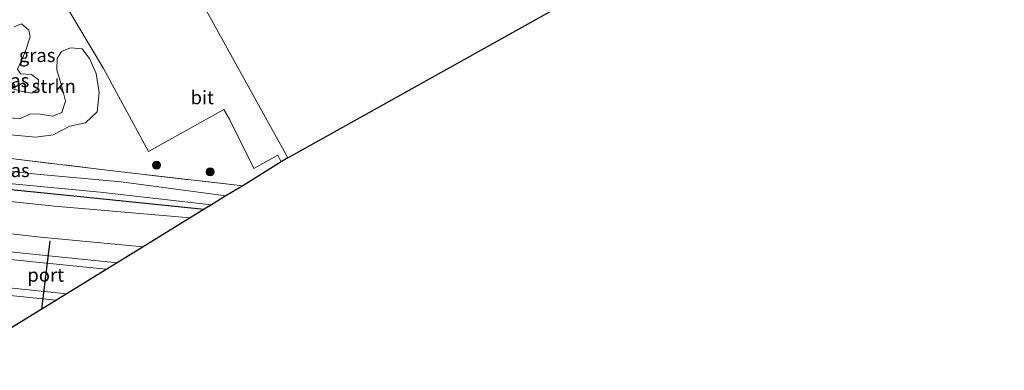
# Model space of a CAD drawing. Units: metres. Extents: x 169997 to 176088, y 359220 to 362501.
# Drawn here: x 175648 to 175830, y 362317 to 362382 of the extents above; entities that cross this region are included whole.
import ezdxf
from ezdxf.enums import TextEntityAlignment as Align

# ---------------------------------------------------------------- set-up
doc = ezdxf.new("R2010")
doc.units = ezdxf.units.M
doc.linetypes.add('IE-TERREINAFSCHEIDING', pattern=[10, 8, -2])
doc.layers.get('0').update_dxf_attribs({"lineweight": 25})
for name, color, linetype, lineweight in [('B-ME-GR-BOMENSTRUIKEN-GV-B6', 93, 'Continuous', 18), ('B-ME-GR-BOOM-S-B1', 93, 'Continuous', 18), ('B-ME-GR-STRUIKEN-GV-B6', 93, 'Continuous', 18), ('B-ME-GW-KRUINLIJN-L-B1', 93, 'Continuous', 18), ('B-ME-GW-TEENLIJN-L-B1', 93, 'Continuous', 18), ('B-ME-IE-GRASLAND-GV-B6', 93, 'Continuous', 18), ('B-ME-IE-HULPGEOMETRIE-L-B1', 53, 'Continuous', 18), ('B-ME-IE-TERREINAFSCHEIDING-RASTERHEKWERK-L-B1', 8, 'IE-TERREINAFSCHEIDING', 18), ('B-ME-OG-WATER-GV-B6', 153, 'Continuous', 18), ('B-ME-SB-SPOOR-GV-B6', 253, 'Continuous', 18), ('B-ME-SB-SPOOR-L-B1', 253, 'Continuous', 18), ('B-ME-VH-VERH_SOORT-BITUMEN-GV-B6', 8, 'IE-TERREINAFSCHEIDING-NATUURLIJK-HOUTWAL', 18)]:
    doc.layers.add(name, color=color, linetype=linetype, lineweight=lineweight)
for name, color, linetype in [('B-ME-GW-INSTEEKWATERGANG-L-B1', 10, 'Continuous'), ('B-ME-KG-KADASTRAAL-OPNAMEDTMGRENS-L-B1', 10, 'Continuous'), ('B-ME-VW-PORTAAL-L-B1', 10, 'Continuous')]:
    doc.layers.add(name, color=color, linetype=linetype)
doc.styles.add('NLCS-ISO', font='NLCS-ISO.TTF')
doc.linetypes.add('IE-TERREINAFSCHEIDING-NATUURLIJK-HOUTWAL', pattern='A,7,-1.5,[67,NLCS.SHX,S=0.75,R=45,X=0,Y=0],-1.5,7,-1.5,[70,NLCS.SHX,S=0.75,R=0,X=0,Y=0],-1.5', length=20)

# ---------------------------------------------------------------- blocks, each defined once
blk = doc.blocks.new('d57hn_FeatureWriter_4_49_FMEBLOCK5')
at = {"layer": 'B-ME-KG-KADASTRAAL-OPNAMEDTMGRENS-L-B1'}
blk.add_polyline3d([(-195.25, -71.7, 34.66), (-139.58, -40.63, 34.78), (-120.91, -30.21, 34.7), (-83.09, -9.1, 34.7), (-78.97, -6.8, 34.64), (-30.65, 20.17, 34.28), (-21.65, 25.19, 34.1), (25.42, 51.46, 34.1), (62.36, 71.7, 34.05)], dxfattribs=at)
blk = doc.blocks.new('boom')
h = blk.add_hatch(color=256)
edge = h.paths.add_edge_path()
edge.add_arc((0, 0), 0.75, 0, 360)
blk.add_circle((0, 0), 0.75)
blk = doc.blocks.new('d57hn_FeatureWriter_4_49_FMEBLOCK8')
at = {"layer": 'B-ME-KG-KADASTRAAL-OPNAMEDTMGRENS-L-B1'}
blk.add_polyline3d([(-195.25, -71.7, 34.66), (-139.58, -40.63, 34.78), (-120.91, -30.21, 34.7), (-83.09, -9.1, 34.7), (-78.97, -6.8, 34.64), (-30.65, 20.17, 34.28), (-21.65, 25.19, 34.1), (25.42, 51.46, 34.1), (62.36, 71.7, 34.05)], dxfattribs=at)

msp = doc.modelspace()

# ---------------------------------------------------------------- linework, layer by layer
at = {"layer": 'B-ME-GR-BOMENSTRUIKEN-GV-B6'}
for points in [[(175646.951, 362380.836, 34.523), (175648.266, 362381.365, 34.523), (175649.643, 362380.216, 34.471), (175649.901, 362378.975, 34.475), (175648.958, 362376.138, 34.479), (175647.531, 362373.001, 34.479), (175648.082, 362372.118, 34.479), (175650.152, 362371.999, 34.475), (175651.428, 362371.044, 34.475)], [(175645.438, 362363.987, 34.451), (175648.065, 362363.838, 34.447), (175649.857, 362364.653, 34.451), (175651.45, 362364.737, 34.463), (175654.035, 362364.275, 34.463), (175655.723, 362364.999, 34.463), (175656.437, 362367.052, 34.519), (175655.825, 362369.541, 34.551), (175654.835, 362372.894, 34.643), (175654.884, 362374.957, 34.671), (175655.68, 362376.235, 34.671), (175657.353, 362376.911, 34.671), (175659.506, 362376.726, 34.675), (175660.898, 362374.946, 34.707), (175662.12, 362372.187, 34.631), (175662.681, 362368.647, 34.523), (175662.31, 362365.107, 34.447), (175660.154, 362363.064, 34.447), (175657.263, 362362.453, 34.391), (175654.175, 362360.874, 34.391), (175650.922, 362360.43, 34.391), (175646.282, 362360.874, 34.359)], [(175651.428, 362371.044, 34.475), (175651.337, 362369.32, 34.427), (175650.176, 362368.554, 34.427), (175648.227, 362368.921, 34.451), (175646.344, 362369.417, 34.451)]]:
    msp.add_polyline3d(points, dxfattribs=at)
at = {"layer": 'B-ME-GR-STRUIKEN-GV-B6'}
for points in [[(175571.902, 362350.214, 39.49), (175580.652, 362353.099, 36.51), (175586.818, 362355.232, 35.591), (175593.595, 362355.408, 35.539), (175598.464, 362355.457, 34.554), (175599.387, 362355.178, 34.483), (175601.655, 362354.304, 34.479), (175603.946, 362353.147, 34.479), (175607.598, 362352.151, 34.479), (175626.932, 362350.549, 34.583), (175654.366, 362347.651, 35.015), (175679.51, 362345.488, 34.867), (175670.812, 362340.15, 39.061), (175651.79, 362341.92, 39.305), (175635.026, 362343.849, 39.325), (175615.035, 362346.003, 39.377), (175596.235, 362347.772, 39.521), (175582.354, 362349.383, 39.556), (175572.974, 362350.133, 39.353), (175571.902, 362350.214, 39.49)], [(175633.378, 362352.05, 34.463), (175658.597, 362349.484, 34.475), (175682.117, 362347.088, 34.447)], [(175682.117, 362347.088, 34.447), (175679.51, 362345.488, 34.867), (175654.366, 362347.651, 35.015), (175626.932, 362350.549, 34.583)]]:
    msp.add_polyline3d(points, dxfattribs=at)
at = {"layer": 'B-ME-GW-INSTEEKWATERGANG-L-B1'}
msp.add_polyline3d([(175609.149, 362361.471, 34.552), (175607.022, 362360.644, 34.503), (175605.355, 362359.718, 34.383), (175604.171, 362358.587, 34.319), (175603.526, 362357.375, 34.311), (175603.819, 362356.117, 34.311), (175604.793, 362354.974, 34.311), (175606.292, 362354.067, 34.311), (175608.536, 362353.715, 34.311), (175616.026, 362353.15, 34.459), (175633.378, 362352.05, 34.463), (175658.597, 362349.484, 34.475), (175682.117, 362347.088, 34.447)], dxfattribs=at)
at = {"layer": 'B-ME-GW-KRUINLIJN-L-B1'}
msp.add_polyline3d([(175570.758, 362350.249, 39.636), (175571.902, 362350.214, 39.49), (175572.974, 362350.133, 39.353), (175582.354, 362349.383, 39.556), (175596.235, 362347.772, 39.521), (175615.035, 362346.003, 39.377), (175635.026, 362343.849, 39.325), (175651.79, 362341.92, 39.305), (175670.812, 362340.15, 39.061)], dxfattribs=at)
at = {"layer": 'B-ME-GW-TEENLIJN-L-B1'}
msp.add_polyline3d([(175679.51, 362345.488, 34.867), (175654.366, 362347.651, 35.015), (175626.932, 362350.549, 34.583), (175607.598, 362352.151, 34.479), (175603.946, 362353.147, 34.479), (175601.655, 362354.304, 34.479), (175599.387, 362355.178, 34.483), (175598.464, 362355.457, 34.554), (175596.479, 362356.058, 34.707), (175593.185, 362356.617, 34.975), (175589.878, 362356.468, 35.127), (175586.397, 362355.941, 35.263), (175584.243, 362355.746, 35.263), (175581.724, 362356.405, 35.199), (175578.092, 362356.585, 35.099), (175576.063, 362356.769, 34.859), (175573.936, 362356.379, 34.815), (175571.275, 362355.888, 34.811), (175570.364, 362355.836, 34.69)], dxfattribs=at)
at = {"layer": 'B-ME-IE-GRASLAND-GV-B6'}
for points in [[(175696.38, 362355.842, 34.695), (175689.301, 362351.381, 34.503), (175664.113, 362354.322, 34.535), (175646.284, 362356.45, 34.631), (175624.967, 362358.933, 34.499), (175609.149, 362361.471, 34.552), (175605.967, 362361.981, 34.563), (175627.175, 362373.87, 34.395), (175648.275, 362385.636, 34.459), (175673.758, 362399.743, 34.687), (175675.528, 362396.542, 34.643), (175664.566, 362390.55, 34.663), (175655.845, 362385.882, 34.675), (175663.455, 362373.097, 34.763), (175671.789, 362357.773, 34.623), (175685.782, 362365.529, 34.623), (175686.782, 362363.72, 34.623), (175691.304, 362354.641, 34.675), (175695.734, 362357.097, 34.695), (175696.38, 362355.842, 34.695)], [(175646.344, 362369.417, 34.451), (175648.227, 362368.921, 34.451), (175650.176, 362368.554, 34.427), (175651.337, 362369.32, 34.427), (175651.428, 362371.044, 34.475), (175650.152, 362371.999, 34.475), (175648.082, 362372.118, 34.479), (175647.531, 362373.001, 34.479), (175648.958, 362376.138, 34.479), (175649.901, 362378.975, 34.475), (175649.643, 362380.216, 34.471), (175648.266, 362381.365, 34.523), (175646.951, 362380.836, 34.523)], [(175646.282, 362360.874, 34.359), (175650.922, 362360.43, 34.391), (175654.175, 362360.874, 34.391), (175657.263, 362362.453, 34.391), (175660.154, 362363.064, 34.447), (175662.31, 362365.107, 34.447), (175662.681, 362368.647, 34.523), (175662.12, 362372.187, 34.631), (175660.898, 362374.946, 34.707), (175659.506, 362376.726, 34.675), (175657.353, 362376.911, 34.671), (175655.68, 362376.235, 34.671), (175654.884, 362374.957, 34.671), (175654.835, 362372.894, 34.643), (175655.825, 362369.541, 34.551), (175656.437, 362367.052, 34.519), (175655.723, 362364.999, 34.463), (175654.035, 362364.275, 34.463), (175651.45, 362364.737, 34.463), (175649.857, 362364.653, 34.451), (175648.065, 362363.838, 34.447), (175645.438, 362363.987, 34.451)], [(175689.301, 362351.381, 34.503), (175686.1, 362349.532, 33.688), (175666.746, 362352.15, 33.532), (175651.045, 362353.547, 33.532), (175637.093, 362355.076, 33.56)], [(175646.284, 362356.45, 34.631), (175664.113, 362354.322, 34.535), (175689.301, 362351.381, 34.503)], [(175643.291, 362352.086, 33.572), (175662.868, 362350.258, 33.524), (175683.456, 362347.91, 33.66), (175682.117, 362347.088, 34.447), (175658.597, 362349.484, 34.475), (175633.378, 362352.05, 34.463)]]:
    msp.add_polyline3d(points, dxfattribs=at)
at = {"layer": 'B-ME-IE-HULPGEOMETRIE-L-B1'}
msp.add_polyline3d([(175697.624, 362356.605, 34.659), (175675.528, 362396.542, 34.643), (175673.758, 362399.743, 34.687), (175673.13, 362400.876, 34.714), (175672.559, 362401.908, 35.261), (175671.591, 362403.659, 35.301), (175668.032, 362410.091, 35.392), (175667.114, 362411.751, 35.141), (175666.501, 362412.858, 34.607), (175666.216, 362413.372, 34.547), (175666.168, 362413.46, 33.7), (175653.889, 362435.653, 33.7), (175653.841, 362435.741, 34.228), (175651.932, 362439.191, 34.495), (175647.781, 362446.695, 34.499)], dxfattribs=at)
at = {"layer": 'B-ME-IE-TERREINAFSCHEIDING-RASTERHEKWERK-L-B1'}
msp.add_polyline3d([(175689.301, 362351.381, 34.503), (175664.113, 362354.322, 34.535), (175646.284, 362356.45, 34.631), (175624.967, 362358.933, 34.499), (175609.149, 362361.471, 34.552)], dxfattribs=at)
at = {"layer": 'B-ME-KG-KADASTRAAL-OPNAMEDTMGRENS-L-B1'}
msp.add_polyline3d([(175697.624, 362356.605, 34.659), (175696.38, 362355.842, 34.695), (175689.301, 362351.381, 34.503), (175686.1, 362349.532, 33.688), (175683.456, 362347.91, 33.66), (175682.117, 362347.088, 34.447), (175679.51, 362345.488, 34.867), (175670.812, 362340.15, 39.061), (175633.561, 362317.287, 39.189)], dxfattribs=at)
at = {"layer": 'B-ME-OG-WATER-GV-B6'}
msp.add_polyline3d([(175683.456, 362347.91, 33.66), (175662.868, 362350.258, 33.524), (175643.291, 362352.086, 33.572), (175622.954, 362353.853, 33.552), (175613.659, 362354.654, 33.588), (175607.833, 362355.692, 33.588), (175607.411, 362356.564, 33.588), (175607.523, 362357.368, 33.588), (175608.449, 362358.121, 33.588), (175609.388, 362358.38, 33.588), (175611.617, 362358.223, 33.588), (175621.856, 362356.814, 33.556), (175637.093, 362355.076, 33.56), (175651.045, 362353.547, 33.532), (175666.746, 362352.15, 33.532), (175686.1, 362349.532, 33.688), (175683.456, 362347.91, 33.66)], dxfattribs=at)
at = {"layer": 'B-ME-SB-SPOOR-GV-B6'}
msp.add_polyline3d([(175635.026, 362343.849, 39.325), (175651.79, 362341.92, 39.305), (175670.812, 362340.15, 39.061), (175633.561, 362317.287, 39.189)], dxfattribs=at)
at = {"layer": 'B-ME-SB-SPOOR-L-B1'}
for points in [[(175565.682, 362345.934, 39.872), (175594.237, 362343.015, 39.792), (175636.325, 362338.78, 39.664), (175663.99, 362335.963, 39.564)], [(175665.989, 362337.19, 39.6), (175626.253, 362341.246, 39.768), (175590.469, 362344.849, 39.84), (175565.839, 362347.388, 39.992)], [(175555.573, 362340.377, 39.908), (175579.357, 362337.979, 39.84), (175616.999, 362334.11, 39.82), (175654.691, 362330.255, 39.748)], [(175656.651, 362331.458, 39.716), (175613.885, 362335.882, 39.796), (175584.872, 362338.895, 39.88), (175555.77, 362341.857, 39.944)]]:
    msp.add_polyline3d(points, dxfattribs=at)
at = {"layer": 'B-ME-VH-VERH_SOORT-BITUMEN-GV-B6'}
for points in [[(175697.624, 362356.605, 34.659), (175675.528, 362396.542, 34.643), (175683.37, 362400.855, 34.675), (175682.257, 362402.982, 34.83), (175719.7, 362423.605, 34.846), (175724.825, 362426.373, 34.842), (175729.061, 362428.373, 34.88), (175729.582, 362428.208, 34.89), (175732.84, 362426.814, 34.89), (175737.804, 362416.837, 34.826), (175745.137, 362402.861, 34.906), (175753.29, 362387.673, 34.782), (175697.624, 362356.605, 34.659)], [(175696.38, 362355.842, 34.695), (175695.734, 362357.097, 34.695), (175691.304, 362354.641, 34.675), (175686.782, 362363.72, 34.623), (175685.782, 362365.529, 34.623), (175671.789, 362357.773, 34.623), (175663.455, 362373.097, 34.763), (175655.845, 362385.882, 34.675), (175664.566, 362390.55, 34.663), (175675.528, 362396.542, 34.643), (175697.624, 362356.605, 34.659), (175696.38, 362355.842, 34.695)]]:
    msp.add_polyline3d(points, dxfattribs=at)
at = {"layer": 'B-ME-VW-PORTAAL-L-B1'}
msp.add_line((175653.53, 362341.241, 47.768), (175652.014, 362328.612, 47.768), dxfattribs=at)

# ---------------------------------------------------------------- block references
at = {"layer": 'B-ME-GR-BOOM-S-B1', "rotation": 90}
for p in [(175673.276, 362355.23, 34.547), (175683.217, 362354.007, 34.551)]:
    msp.add_blockref('boom', p, dxfattribs=at)
at = {"layer": 'B-ME-KG-KADASTRAAL-OPNAMEDTMGRENS-L-B1'}
for name in ['d57hn_FeatureWriter_4_49_FMEBLOCK5', 'd57hn_FeatureWriter_4_49_FMEBLOCK8']:
    msp.add_blockref(name, (175892.871, 362428.3025), dxfattribs=at)

# ---------------------------------------------------------------- texts
at = {"layer": 'B-ME-GR-BOMENSTRUIKEN-GV-B6', "ltscale": 0.2, "style": 'NLCS-ISO'}
msp.add_text('bmn en strkn', height=2.5, dxfattribs=at).set_placement((175647.8464, 362369.8534), align=Align.MIDDLE_CENTER)
at = {"layer": 'B-ME-IE-GRASLAND-GV-B6', "ltscale": 0.2, "style": 'NLCS-ISO'}
for p in [(175651.1735, 362375.562), (175646.3485, 362370.8975), (175646.4135, 362354.2795)]:
    msp.add_text('gras', height=2.5, dxfattribs=at).set_placement(p, align=Align.MIDDLE_CENTER)
at = {"layer": 'B-ME-VH-VERH_SOORT-BITUMEN-GV-B6', "ltscale": 0.2, "style": 'NLCS-ISO'}
msp.add_text('bit', height=2.5, dxfattribs=at).set_placement((175681.7641, 362367.76), align=Align.MIDDLE_CENTER)
at = {"layer": 'B-ME-VW-PORTAAL-L-B1', "ltscale": 0.2, "style": 'NLCS-ISO'}
msp.add_text('port', height=2.5, dxfattribs=at).set_placement((175652.772, 362334.9265), align=Align.MIDDLE_CENTER)

doc.saveas('drawing.dxf')
